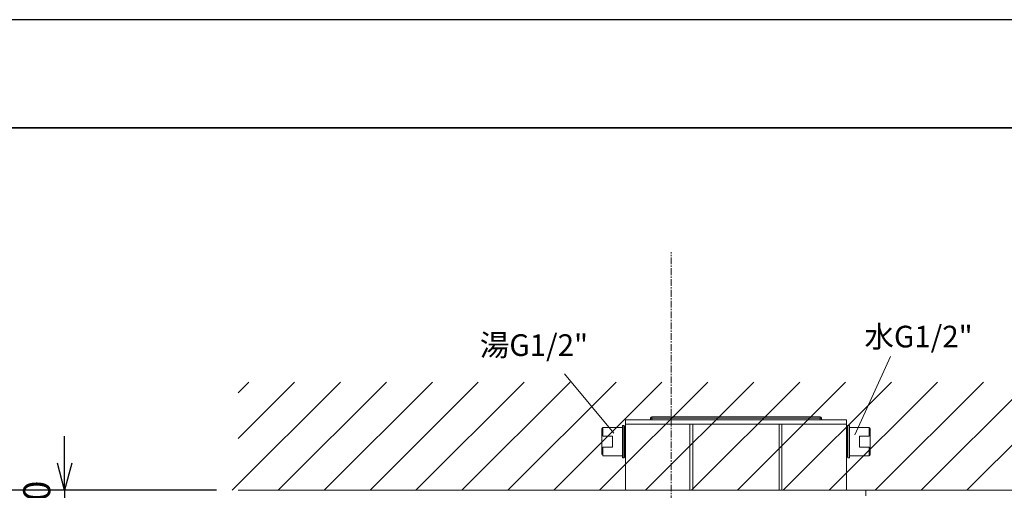
# Model space of a CAD drawing. Units: millimetres. Extents: x 0 to 16078, y -14625 to 2970.
# Drawn here: x 698 to 1608, y 2535 to 2970 of the extents above; entities that cross this region are included whole.
import ezdxf

# ---------------------------------------------------------------- set-up
doc = ezdxf.new("R2010")
doc.units = ezdxf.units.MM
doc.linetypes.add('CENTER1', pattern=[10, 6.25, -1.25, 1.25, -1.25])
doc.layers.add('1-0', color=7, linetype='Continuous')
doc.layers.add('A-0', color=7, linetype='Continuous')
for name, color, linetype, lineweight in [('中心線', 1, 'CENTER1', 15), ('図面枠', 6, 'Continuous', 25), ('寸法線', 3, 'Continuous', 15), ('文字', 4, 'Continuous', 15), ('細線', 6, 'Continuous', 9)]:
    doc.layers.add(name, color=color, linetype=linetype, lineweight=lineweight)
doc.styles.add('japanese', font='romans.shx', dxfattribs={"bigfont": 'bigfont.shx'})
doc.dimstyles.new('KIHON', dxfattribs={"dimscale": 10, "dimtxt": 2.5, "dimasz": 2.5, "dimexe": 0, "dimexo": 2, "dimgap": 1, "dimtad": 1, "dimdec": 0, "dimdsep": 46, "dimtxsty": 'japanese', "dimblk": 'OPEN30', "dimcen": 2.5, "dimadec": 0, "dimazin": 0, "dimtfac": 1, "dimtdec": 0, "dimtmove": 0, "dimatfit": 0, "dimfxl": 1, "dimarcsym": 0})

# ---------------------------------------------------------------- blocks, each defined once
blk = doc.blocks.new('_Open30')
at = {"color": 0, "linetype": 'ByBlock', "lineweight": -2}
for p, q in [((-1, 0.268), (0, 0)), ((0, 0), (-1, -0.268)), ((0, 0), (-1, 0))]:
    blk.add_line(p, q, dxfattribs=at)
blk = doc.blocks.new('*D5')
at = {"layer": 'Defpoints', "color": 0, "transparency": 16777216}
for p in [(900, 2535), (739.67, 2514.98), (1300.03, 2514.98)]:
    blk.add_point(p, dxfattribs=at)
at = {"layer": '寸法線', "color": 0, "lineweight": -2, "transparency": 16777216}
for p, q in [((739.67, 2560), (739.67, 2585)), ((880, 2535), (739.67, 2535)), ((739.67, 2535), (739.67, 2514.98)), ((1280.03, 2514.98), (739.67, 2514.98)), ((739.67, 2489.98), (739.67, 2464.98))]:
    blk.add_line(p, q, dxfattribs=at)
at = {"layer": '寸法線', "color": 0, "lineweight": -2, "transparency": 16777216, "xscale": 25, "yscale": 25, "zscale": 25}
for p, rotation in [((739.67, 2535), 270), ((739.67, 2514.98), 90)]:
    blk.add_blockref('_Open30', p, dxfattribs=dict(at, rotation=rotation))
at = {"layer": '寸法線', "color": 0, "lineweight": 5, "transparency": 16777216, "insert": (717.17, 2524.99), "char_height": 25, "attachment_point": 5, "rotation": 90, "style": 'japanese'}
blk.add_mtext('20', dxfattribs=at)
blk = doc.blocks.new('*D7')
at = {"layer": 'Defpoints', "color": 0, "transparency": 16777216}
for p in [(900, 2535), (655.54, 2055), (900, 2055)]:
    blk.add_point(p, dxfattribs=at)
at = {"layer": '寸法線', "color": 0, "lineweight": -2, "transparency": 16777216}
for p, q in [((880, 2535), (655.54, 2535)), ((655.54, 2510), (655.54, 2080)), ((880, 2055), (655.54, 2055))]:
    blk.add_line(p, q, dxfattribs=at)
at = {"layer": '寸法線', "color": 0, "lineweight": -2, "transparency": 16777216, "xscale": 25, "yscale": 25, "zscale": 25}
for p, rotation in [((655.54, 2535), 90), ((655.54, 2055), 270)]:
    blk.add_blockref('_Open30', p, dxfattribs=dict(at, rotation=rotation))
at = {"layer": '寸法線', "color": 0, "lineweight": 5, "transparency": 16777216, "insert": (633.04, 2275), "char_height": 25, "attachment_point": 5, "rotation": 90, "style": 'japanese'}
blk.add_mtext('480', dxfattribs=at)

msp = doc.modelspace()

# ---------------------------------------------------------------- linework, layer by layer
at = {"layer": '1-0', "color": 7, "linetype": 'Continuous', "lineweight": 5}
msp.add_line((900, 2535), (1700, 2535), dxfattribs=at)
at = {"layer": 'A-0', "color": 5, "linetype": 'Continuous', "lineweight": 20}
for p, q in [((1282.25, 2603), (1282.25, 2600)), ((1437.75, 2603), (1282.25, 2603)), ((1437.75, 2603), (1437.75, 2600)), ((1237, 2593), (1237, 2585)), ((1255, 2593), (1237, 2593)), ((1255, 2565), (1255, 2595)), ((1256.5, 2595), (1255, 2595)), ((1256.5, 2565), (1256.5, 2595)), ((1257, 2594.5), (1256.5, 2595)), ((1257, 2565.5), (1257, 2594.5)), ((1258, 2593.25), (1257, 2593.25)), ((1258, 2600), (1258, 2535)), ((1462, 2600), (1258, 2600)), ((1258, 2596), (1462, 2596)), ((1281, 2601.75), (1281, 2600)), ((1281, 2601.75), (1439, 2601.75)), ((1317.5, 2596), (1317.5, 2535)), ((1320, 2596), (1320, 2535)), ((1400, 2596), (1400, 2535)), ((1402.5, 2596), (1402.5, 2535)), ((1439, 2601.75), (1439, 2600)), ((1462, 2600), (1462, 2535)), ((1462, 2593.25), (1463, 2593.25)), ((1463, 2594.5), (1463.5, 2595)), ((1463, 2565.5), (1463, 2594.5)), ((1463.5, 2565), (1463.5, 2595)), ((1463.5, 2595), (1465, 2595)), ((1465, 2565), (1465, 2595)), ((1465, 2593), (1483, 2593)), ((1483, 2585), (1483, 2593)), ((1236, 2592), (1236, 2568)), ((1246, 2585), (1237, 2585)), ((1246, 2575), (1246, 2585)), ((1474, 2585), (1474, 2575)), ((1474, 2585), (1483, 2585)), ((1484, 2592), (1484, 2568)), ((1237, 2575), (1237, 2567)), ((1246, 2575), (1237, 2575)), ((1474, 2575), (1483, 2575)), ((1483, 2567), (1483, 2575)), ((1255, 2567), (1237, 2567)), ((1258, 2566.75), (1257, 2566.75)), ((1462, 2566.75), (1463, 2566.75)), ((1465, 2567), (1483, 2567)), ((1256.5, 2565), (1255, 2565)), ((1257, 2565.5), (1256.5, 2565)), ((1258.01, 2535.04), (1258.01, 2561.17)), ((1462.01, 2535.04), (1462.01, 2561.17)), ((1463, 2565.5), (1463.5, 2565)), ((1463.5, 2565), (1465, 2565)), ((1480, 2535), (1480, 2530))]:
    msp.add_line(p, q, dxfattribs=at)
for centre, radius, start, end in [((1282.25, 2601.75), 1.25, 90, 180), ((1437.75, 2601.75), 1.25, 0, 90), ((1237, 2592), 1, 90, 180), ((1483, 2592), 1, 0, 90), ((1483, 2568), 1, 270, 0)]:
    msp.add_arc(centre, radius, start, end, dxfattribs=at)
at = {"layer": 'Defpoints'}
msp.add_lwpolyline([(0, 0), (4200, 0), (4200, 2970), (0, 2970)], close=True, dxfattribs=at)
at = {"layer": '中心線', "lineweight": 0}
msp.add_line((1300, 2023.97), (1300, 2755), dxfattribs=at)
at = {"layer": '図面枠', "linetype": 'Continuous', "lineweight": 35}
msp.add_line((100, 2870), (4100, 2870), dxfattribs=at)
at = {"layer": '文字', "lineweight": 15}
for p, q in [((1502.67, 2658.81), (1469.7, 2586.18)), ((1201.43, 2642.72), (1247.13, 2587.8))]:
    msp.add_line(p, q, dxfattribs=at)
at = {"layer": '細線', "linetype": 'Continuous', "lineweight": 0}
for p, q in [((894.61, 2535), (994.61, 2635)), ((900, 2625.24), (909.76, 2635)), ((900, 2582.81), (952.19, 2635)), ((937.04, 2535), (1037.04, 2635)), ((979.47, 2535), (1079.47, 2635)), ((1021.89, 2535), (1121.89, 2635)), ((1064.32, 2535), (1164.32, 2635)), ((1106.75, 2535), (1206.75, 2635)), ((1149.17, 2535), (1249.17, 2635)), ((1191.6, 2535), (1291.6, 2635)), ((1234.02, 2535), (1334.02, 2635)), ((1276.45, 2535), (1376.45, 2635)), ((1318.88, 2535), (1418.88, 2635)), ((1361.3, 2535), (1461.3, 2635)), ((1403.73, 2535), (1503.73, 2635)), ((1446.16, 2535), (1546.16, 2635)), ((1488.58, 2535), (1588.58, 2635)), ((1531.01, 2535), (1631.01, 2635)), ((1573.44, 2535), (1673.44, 2635))]:
    msp.add_line(p, q, dxfattribs=at)

# ---------------------------------------------------------------- texts
at = {"layer": '文字', "lineweight": 15, "style": 'japanese'}
for s, p in [('水G1/2"', (1478.69, 2667.11)), ('湯G1/2"', (1123.31, 2659.19))]:
    msp.add_text(s, height=20, dxfattribs=at).set_placement(p)

# ---------------------------------------------------------------- dimensions: what is measured, and where the dimension line sits
at = {"layer": '寸法線', "lineweight": 5}
for base, p2, picture, middle in [((739.67, 2514.98), (1300.03, 2514.98), '*D5', (739.67, 2524.99)), ((655.54, 2055), (900, 2055), '*D7', (655.54, 2275))]:
    dim = msp.add_linear_dim(base=base, p1=(900, 2535), p2=p2, angle=90, dimstyle='KIHON', dxfattribs=at)
    dim.commit()
    dim.dimension.update_dxf_attribs({"geometry": picture, "text_midpoint": middle, "dimtype": 160})

doc.saveas('drawing.dxf')
